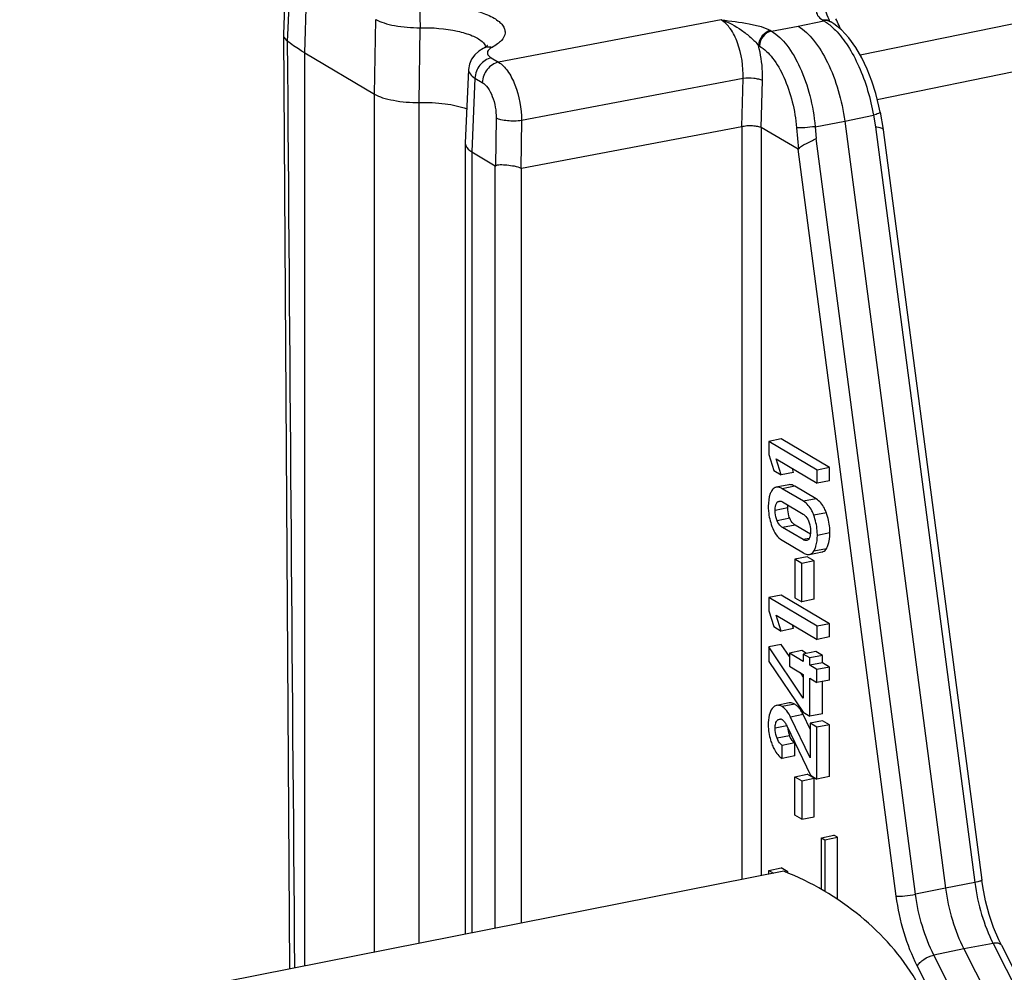
# Model space of a CAD drawing. Units: millimetres. Extents: x 0 to 420, y 0 to 297.
# Drawn here: x 383 to 393, y 216 to 226 of the extents above; entities that cross this region are included whole.
import ezdxf

# ---------------------------------------------------------------- set-up
doc = ezdxf.new("R2010")
doc.units = ezdxf.units.MM
doc.header["$LTSCALE"] = 23.1
doc.layers.get('0').update_dxf_attribs({"linetype": 'CONTINUOUS'})
doc.layers.add('RUNDUNGEN', color=7, linetype='CONTINUOUS')

msp = doc.modelspace()

# ---------------------------------------------------------------- linework, layer by layer
at = {"color": 9, "linetype": 'CONTINUOUS'}
for p, q in [((390.5754, 224.671), (390.5893, 225.1669)), ((390.7782, 224.6614), (390.7917, 225.1455)), ((390.5758, 224.671), (390.5758, 216.8801)), ((390.7784, 224.6612), (390.7784, 216.9201)), ((391.1244, 220.9498), (390.9945, 220.9241)), ((390.9877, 220.7923), (390.9424, 220.7834)), ((391.3449, 220.8192), (391.215, 220.7935)), ((391.052, 220.7258), (390.9221, 220.7002)), ((391.4513, 220.6744), (391.3214, 220.6488)), ((391.0722, 220.6178), (390.9423, 220.5922)), ((391.1285, 220.5484), (390.9986, 220.5228)), ((391.4886, 220.4672), (391.3587, 220.4416)), ((391.2741, 220.4095), (391.2109, 220.397)), ((391.4513, 220.3035), (391.3214, 220.2779)), ((391.1237, 218.6951), (390.9938, 218.6694)), ((390.9925, 218.539), (390.9447, 218.5296)), ((391.2115, 218.587), (391.0816, 218.5613)), ((391.0428, 218.4721), (390.9221, 218.4483)), ((391.0716, 218.3682), (390.9417, 218.3426))]:
    msp.add_line(p, q, dxfattribs=at)
at = {"color": 7, "linetype": 'CONTINUOUS'}
for p, q in [((390.9848, 221.4385), (390.8549, 221.4129)), ((391.3556, 221.1163), (390.8549, 221.4129)), ((390.8549, 221.4129), (390.8549, 221.2775)), ((391.4855, 221.1419), (390.9848, 221.4385)), ((390.8549, 221.2775), (390.9067, 221.1128)), ((390.9307, 221.2326), (391.3556, 220.9809)), ((390.9828, 221.0677), (390.9307, 221.2326)), ((390.9067, 221.1128), (390.9828, 221.0677)), ((391.1127, 221.0933), (390.9828, 221.0677)), ((391.1127, 221.0933), (391.1005, 221.132)), ((391.4855, 221.1419), (391.3556, 221.1163)), ((391.3556, 220.9809), (391.3556, 221.1163)), ((391.4855, 221.0066), (391.4855, 221.1419)), ((391.0625, 220.9651), (390.9326, 220.9395)), ((391.3449, 220.8192), (391.1244, 220.9498)), ((391.4855, 221.0066), (391.3556, 220.9809)), ((391.215, 220.7935), (390.9945, 220.9241)), ((390.9986, 220.787), (391.2109, 220.6613)), ((391.2879, 220.454), (391.1285, 220.5484)), ((391.2109, 220.397), (390.9986, 220.5228)), ((390.9945, 220.3905), (391.215, 220.2599)), ((391.2777, 220.2442), (391.4076, 220.2699)), ((391.2543, 220.2199), (391.1244, 220.1943)), ((391.1961, 220.1518), (391.1244, 220.1943)), ((391.1244, 220.1943), (391.1244, 219.7966)), ((391.326, 220.1775), (391.1961, 220.1518)), ((391.1961, 219.7541), (391.1961, 220.1518)), ((391.326, 220.1775), (391.2543, 220.2199)), ((391.326, 219.7798), (391.326, 220.1775)), ((390.9848, 219.8227), (390.8549, 219.7971)), ((391.3556, 219.5005), (390.8549, 219.7971)), ((390.8549, 219.7971), (390.8549, 219.6617)), ((391.4855, 219.5261), (390.9848, 219.8227)), ((391.1244, 219.7966), (391.1961, 219.7541)), ((391.326, 219.7798), (391.1961, 219.7541)), ((390.8549, 219.6617), (390.9067, 219.497)), ((390.9307, 219.6168), (391.3556, 219.3651)), ((390.9828, 219.4519), (390.9307, 219.6168)), ((391.4855, 219.5261), (391.3556, 219.5005)), ((391.4855, 219.3908), (391.4855, 219.5261)), ((390.9067, 219.497), (390.9828, 219.4519)), ((391.1127, 219.4776), (390.9828, 219.4519)), ((391.1127, 219.4776), (391.1005, 219.5163)), ((391.3556, 219.3651), (391.3556, 219.5005)), ((391.4855, 219.3908), (391.3556, 219.3651)), ((390.9848, 219.3136), (390.8549, 219.2879)), ((390.8549, 219.2879), (390.8549, 219.1378)), ((391.2129, 218.7581), (390.8549, 219.2879)), ((391.0689, 219.1891), (390.9848, 219.3136)), ((391.1988, 219.2487), (391.0689, 219.223)), ((391.2129, 219.1377), (391.0689, 219.223)), ((391.0689, 219.223), (391.0689, 219.0883)), ((391.2474, 219.2199), (391.1988, 219.2487)), ((391.3428, 219.2388), (391.2129, 219.2131)), ((391.4104, 219.1987), (391.3428, 219.2388)), ((390.8549, 219.1378), (391.2129, 218.6111)), ((391.2805, 219.1731), (391.2129, 219.2131)), ((391.2129, 219.2131), (391.2129, 219.1377)), ((391.4104, 219.1987), (391.2805, 219.1731)), ((391.2805, 219.0977), (391.2805, 219.1731)), ((391.4104, 219.1233), (391.2805, 219.0977)), ((391.4104, 219.1233), (391.4104, 219.1987)), ((391.4845, 219.0795), (391.4104, 219.1233)), ((391.0689, 219.0883), (391.2129, 219.003)), ((391.2129, 218.976), (391.1825, 219.021)), ((391.3545, 219.0538), (391.2805, 219.0977)), ((391.4845, 219.0795), (391.3545, 219.0538)), ((391.3545, 218.9191), (391.3545, 219.0538)), ((391.4845, 218.9448), (391.4845, 219.0795)), ((391.2129, 219.003), (391.2129, 218.7581)), ((391.2805, 218.963), (391.3545, 218.9191)), ((391.2805, 218.5711), (391.2805, 218.963)), ((391.4845, 218.9448), (391.3545, 218.9191)), ((391.4104, 218.5968), (391.4104, 218.9301)), ((391.0683, 218.7077), (390.9384, 218.682)), ((391.2129, 218.6111), (391.2805, 218.5711)), ((391.2832, 218.1396), (391.0816, 218.5613)), ((391.2832, 218.4369), (391.2115, 218.587)), ((391.4104, 218.5968), (391.2805, 218.5711)), ((391.4131, 218.5236), (391.2832, 218.498)), ((391.4845, 218.4814), (391.4131, 218.5236)), ((391.0428, 218.4722), (391.2873, 217.9599)), ((391.3545, 218.4557), (391.2832, 218.498)), ((391.2832, 218.498), (391.2832, 218.1396)), ((391.4845, 218.4814), (391.3545, 218.4557)), ((391.3545, 217.9201), (391.3545, 218.4557)), ((391.4845, 217.9458), (391.4845, 218.4814)), ((391.1244, 218.2938), (390.9945, 218.2681)), ((390.9945, 218.1334), (390.9945, 218.2681)), ((391.1244, 218.1591), (391.1244, 218.2938)), ((391.1244, 218.1591), (390.9945, 218.1334)), ((391.1244, 217.9449), (391.2543, 217.9706)), ((391.1244, 217.9449), (391.1961, 217.9025)), ((391.1244, 217.5473), (391.1244, 217.9449)), ((391.1961, 217.9025), (391.326, 217.9281)), ((391.1961, 217.9025), (391.1961, 217.5048)), ((391.326, 217.9281), (391.2543, 217.9706)), ((391.2873, 217.9599), (391.3545, 217.9201)), ((391.326, 217.5305), (391.326, 217.9281)), ((391.4845, 217.9458), (391.3545, 217.9201)), ((391.1961, 217.5048), (391.1244, 217.5473)), ((391.1961, 217.5048), (391.326, 217.5305)), ((391.4005, 217.3135), (391.5304, 217.3391)), ((391.4005, 217.3135), (391.4358, 217.2926)), ((391.4005, 216.7775), (391.4005, 217.3135)), ((391.4358, 217.2926), (391.5657, 217.3182)), ((391.4358, 217.2926), (391.4358, 216.7568)), ((391.5657, 217.3182), (391.5304, 217.3391)), ((391.5657, 216.6754), (391.5657, 217.3182)), ((390.8549, 216.9754), (390.9848, 217.0011)), ((390.8549, 216.9754), (390.9058, 216.9453)), ((390.8549, 216.9352), (390.8549, 216.9754)), ((391.052, 216.9613), (390.9848, 217.0011)), ((391.0108, 216.966), (333.1357, 205.5377)), ((391.0314, 216.9572), (391.052, 216.9613)), ((391.052, 216.9483), (391.052, 216.9613))]:
    msp.add_line(p, q, dxfattribs=at)
for centre, radius, start, end in [((391.3419, 218.4727), 0.2898, 184.31236, 197.505), ((391.3373, 218.4716), 0.2851, 197.58338, 201.25723)]:
    msp.add_arc(centre, radius, start, end, dxfattribs=at)
at = {"color": 9, "linetype": 'CONTINUOUS'}
msp.add_open_spline([(390.7917, 225.1455), (390.7798, 225.1518), (390.7499, 225.1611), (390.6823, 225.172), (390.6265, 225.1719), (390.5893, 225.1669)], degree=3, knots=[0, 0, 0, 0, 0.1966177, 0.4518612, 1, 1, 1, 1], dxfattribs=at)
at = {"color": 7, "linetype": 'CONTINUOUS'}
for points, knots in [([(390.5753, 224.6701), (390.5937, 224.6733), (390.6306, 224.6824), (390.6866, 224.6813), (390.7357, 224.6745), (390.7667, 224.6682), (390.7782, 224.6614)], [0, 0, 0, 0, 0.2710504, 0.5516343, 0.8056988, 1, 1, 1, 1]), ([(391.1244, 220.9498), (391.1189, 220.953), (391.1, 220.963), (391.0773, 220.9681), (391.0625, 220.9651)], [0, 0, 0, 0, 0.2964764, 1, 1, 1, 1]), ([(390.8882, 220.9053), (390.8817, 220.8951), (390.8565, 220.8446), (390.8504, 220.7867), (390.8504, 220.7426)], [0, 0, 0, 0, 0.215367, 1, 1, 1, 1]), ([(390.9326, 220.9395), (390.9283, 220.9386), (390.91, 220.9327), (390.896, 220.9176), (390.8882, 220.9053)], [0, 0, 0, 0, 0.2307439, 1, 1, 1, 1]), ([(390.9945, 220.9241), (390.989, 220.9274), (390.9701, 220.9374), (390.9474, 220.9424), (390.9326, 220.9395)], [0, 0, 0, 0, 0.2964609, 1, 1, 1, 1]), ([(390.8504, 220.7426), (390.8504, 220.7252), (390.8536, 220.6546), (390.87, 220.5847), (390.8882, 220.5347)], [0, 0, 0, 0, 0.2463231, 1, 1, 1, 1]), ([(390.9221, 220.7002), (390.9221, 220.7087), (390.9232, 220.7371), (390.9296, 220.7678), (390.9424, 220.7834)], [0, 0, 0, 0, 0.2969557, 1, 1, 1, 1]), ([(390.9424, 220.7834), (390.9438, 220.7851), (390.9493, 220.7909), (390.9568, 220.7951), (390.9625, 220.7962)], [0, 0, 0, 0, 0.2732477, 1, 1, 1, 1]), ([(390.9625, 220.7962), (390.9654, 220.7968), (390.9781, 220.7974), (390.9903, 220.7919), (390.9986, 220.787)], [0, 0, 0, 0, 0.2310832, 1, 1, 1, 1]), ([(391.052, 220.7258), (391.052, 220.7284), (391.0521, 220.738), (391.0527, 220.7476), (391.0534, 220.7546)], [0, 0, 0, 0, 0.2656737, 1, 1, 1, 1]), ([(391.3214, 220.6488), (391.3155, 220.6651), (391.2922, 220.7206), (391.2521, 220.7715), (391.215, 220.7935)], [0, 0, 0, 0, 0.2866066, 1, 1, 1, 1]), ([(391.4513, 220.6744), (391.4454, 220.6907), (391.4221, 220.7463), (391.382, 220.7972), (391.3449, 220.8192)], [0, 0, 0, 0, 0.2866066, 1, 1, 1, 1]), ([(390.9423, 220.5922), (390.9316, 220.6177), (390.9235, 220.6544), (390.9221, 220.6911), (390.9221, 220.7002)], [0, 0, 0, 0, 0.7539626, 1, 1, 1, 1]), ([(391.0722, 220.6178), (391.0689, 220.6259), (391.0565, 220.6606), (391.052, 220.6978), (391.052, 220.7258)], [0, 0, 0, 0, 0.237369, 1, 1, 1, 1]), ([(391.2109, 220.6613), (391.2162, 220.6581), (391.2411, 220.6405), (391.2582, 220.6133), (391.2674, 220.591)], [0, 0, 0, 0, 0.2059071, 1, 1, 1, 1]), ([(391.3587, 220.4416), (391.3587, 220.4588), (391.3555, 220.5292), (391.3394, 220.5988), (391.3214, 220.6488)], [0, 0, 0, 0, 0.2453681, 1, 1, 1, 1]), ([(391.4886, 220.4672), (391.4886, 220.4845), (391.4854, 220.5549), (391.4693, 220.6245), (391.4513, 220.6744)], [0, 0, 0, 0, 0.2453681, 1, 1, 1, 1]), ([(390.9986, 220.5228), (390.9933, 220.5259), (390.9685, 220.5433), (390.9516, 220.5702), (390.9423, 220.5922)], [0, 0, 0, 0, 0.206082, 1, 1, 1, 1]), ([(391.1285, 220.5484), (391.1225, 220.552), (391.0979, 220.5696), (391.0812, 220.5965), (391.0722, 220.6178)], [0, 0, 0, 0, 0.2320249, 1, 1, 1, 1]), ([(391.2674, 220.591), (391.2779, 220.5656), (391.286, 220.5292), (391.2873, 220.4928), (391.2873, 220.4838)], [0, 0, 0, 0, 0.7541541, 1, 1, 1, 1]), ([(390.8882, 220.5347), (390.8994, 220.5037), (390.9257, 220.4482), (390.9706, 220.4046), (390.9945, 220.3905)], [0, 0, 0, 0, 0.5430338, 1, 1, 1, 1]), ([(391.2873, 220.4838), (391.2873, 220.4673), (391.2857, 220.4381), (391.2756, 220.4092), (391.2675, 220.3994)], [0, 0, 0, 0, 0.5648259, 1, 1, 1, 1]), ([(391.3331, 220.2996), (391.3375, 220.3092), (391.3544, 220.3546), (391.3587, 220.4038), (391.3587, 220.4416)], [0, 0, 0, 0, 0.2189389, 1, 1, 1, 1]), ([(391.4513, 220.3035), (391.4578, 220.3138), (391.4828, 220.3647), (391.4886, 220.4229), (391.4886, 220.4672)], [0, 0, 0, 0, 0.2147681, 1, 1, 1, 1]), ([(391.2483, 220.3872), (391.2454, 220.3866), (391.2321, 220.3861), (391.2195, 220.3919), (391.2109, 220.397)], [0, 0, 0, 0, 0.230738, 1, 1, 1, 1]), ([(391.2675, 220.3994), (391.2662, 220.3977), (391.261, 220.3922), (391.2538, 220.3883), (391.2483, 220.3872)], [0, 0, 0, 0, 0.2731059, 1, 1, 1, 1]), ([(391.215, 220.2599), (391.2205, 220.2566), (391.2396, 220.2465), (391.2626, 220.2412), (391.2776, 220.2442)], [0, 0, 0, 0, 0.2964132, 1, 1, 1, 1]), ([(391.2776, 220.2442), (391.2819, 220.245), (391.2999, 220.2508), (391.3137, 220.2657), (391.3214, 220.2779)], [0, 0, 0, 0, 0.2311877, 1, 1, 1, 1]), ([(391.4076, 220.2699), (391.4118, 220.2707), (391.4298, 220.2765), (391.4436, 220.2914), (391.4513, 220.3035)], [0, 0, 0, 0, 0.2311768, 1, 1, 1, 1]), ([(391.1237, 218.6951), (391.119, 218.6979), (391.102, 218.7067), (391.0817, 218.7104), (391.0683, 218.7077)], [0, 0, 0, 0, 0.2860927, 1, 1, 1, 1]), ([(390.8926, 218.6507), (390.8769, 218.6308), (390.8543, 218.5737), (390.8504, 218.5143), (390.8504, 218.4804)], [0, 0, 0, 0, 0.4282841, 1, 1, 1, 1]), ([(390.9384, 218.682), (390.9342, 218.6812), (390.9162, 218.6756), (390.9016, 218.6621), (390.8926, 218.6507)], [0, 0, 0, 0, 0.2276164, 1, 1, 1, 1]), ([(390.9938, 218.6694), (390.9891, 218.6722), (390.9721, 218.6811), (390.9518, 218.6847), (390.9384, 218.682)], [0, 0, 0, 0, 0.2860929, 1, 1, 1, 1]), ([(391.0816, 218.5613), (391.0767, 218.5716), (391.0583, 218.6069), (391.0334, 218.6398), (391.011, 218.6575)], [0, 0, 0, 0, 0.2846807, 1, 1, 1, 1]), ([(391.171, 218.653), (391.1686, 218.656), (391.1593, 218.667), (391.1488, 218.677), (391.1404, 218.6836)], [0, 0, 0, 0, 0.2618851, 1, 1, 1, 1]), ([(391.2115, 218.587), (391.2085, 218.5933), (391.1969, 218.6164), (391.1829, 218.6384), (391.171, 218.653)], [0, 0, 0, 0, 0.2710874, 1, 1, 1, 1]), ([(390.9221, 218.4483), (390.9221, 218.4648), (390.9237, 218.4934), (390.9359, 218.5213), (390.9447, 218.5296)], [0, 0, 0, 0, 0.5763517, 1, 1, 1, 1]), ([(390.9659, 218.5415), (390.9726, 218.5428), (390.9826, 218.5414), (390.9909, 218.5371), (390.9931, 218.5358)], [0, 0, 0, 0, 0.7233121, 1, 1, 1, 1]), ([(390.9931, 218.5358), (390.9951, 218.5346), (391.0037, 218.5287), (391.011, 218.5212), (391.0164, 218.5153)], [0, 0, 0, 0, 0.2292423, 1, 1, 1, 1]), ([(391.0164, 218.5153), (391.019, 218.5125), (391.0293, 218.4991), (391.0372, 218.4839), (391.0428, 218.4722)], [0, 0, 0, 0, 0.2273793, 1, 1, 1, 1]), ([(390.8504, 218.4804), (390.8504, 218.4274), (390.8614, 218.3557), (390.8854, 218.2888), (390.8923, 218.272)], [0, 0, 0, 0, 0.7448239, 1, 1, 1, 1]), ([(390.9417, 218.3426), (390.9318, 218.3679), (390.9236, 218.4035), (390.9221, 218.4394), (390.9221, 218.4483)], [0, 0, 0, 0, 0.7543744, 1, 1, 1, 1]), ([(390.9945, 218.2681), (390.9893, 218.2718), (390.9658, 218.2918), (390.9505, 218.3199), (390.9417, 218.3426)], [0, 0, 0, 0, 0.2077982, 1, 1, 1, 1]), ([(391.1244, 218.2938), (391.1187, 218.2978), (391.0954, 218.318), (391.0802, 218.3461), (391.0716, 218.3682)], [0, 0, 0, 0, 0.2264401, 1, 1, 1, 1]), ([(390.8923, 218.272), (390.8988, 218.2559), (390.9228, 218.2038), (390.9596, 218.1541), (390.9945, 218.1334)], [0, 0, 0, 0, 0.2987885, 1, 1, 1, 1]), ([(392.3775, 215.841), (392.229, 216.0917), (391.8219, 216.5481), (391.296, 216.8539), (391.0108, 216.966)], [0, 0, 0, 0, 0.4874475, 1, 1, 1, 1])]:
    msp.add_open_spline(points, degree=3, knots=knots, dxfattribs=at)
for points in [[(391.3214, 220.2779), (391.3258, 220.2848), (391.3297, 220.2921), (391.3331, 220.2996)], [(391.011, 218.6575), (391.0056, 218.6619), (390.9998, 218.6659), (390.9938, 218.6694)], [(391.1404, 218.6836), (391.1351, 218.6878), (391.1295, 218.6916), (391.1237, 218.6951)], [(390.9447, 218.5296), (390.9506, 218.5352), (390.958, 218.5399), (390.9659, 218.5415)]]:
    msp.add_open_spline(points, degree=3, dxfattribs=at)
at = {"layer": 'RUNDUNGEN', "color": 7, "linetype": 'CONTINUOUS'}
for p, q in [((385.8675, 226.387), (385.8339, 225.6266)), ((391.4891, 225.7583), (391.4873, 225.7594)), ((391.4891, 225.7583), (391.4983, 225.7529)), ((391.5285, 225.7336), (391.4979, 225.7531)), ((385.8339, 225.6266), (385.8338, 225.6236)), ((385.8338, 225.6236), (385.898, 215.9564)), ((386.0543, 225.4324), (386.7755, 225.0052)), ((387.9012, 225.4784), (387.855, 225.4493)), ((387.9012, 225.4785), (387.9012, 225.4784)), ((391.9788, 224.9503), (393.9314, 225.3516)), ((387.7495, 225.2599), (387.7163, 224.4978)), ((392.0076, 224.8186), (392.0392, 224.6383)), ((391.6414, 224.7257), (392.6845, 216.7918)), ((388.2961, 224.2388), (390.5754, 224.671)), ((391.1593, 224.4356), (390.7784, 224.6612)), ((392.0392, 224.6382), (392.0393, 224.6375)), ((392.0393, 224.6376), (393.0599, 216.8748)), ((387.7163, 224.4978), (387.7162, 224.4952)), ((387.7162, 224.4952), (387.7162, 216.3155)), ((387.7831, 224.4083), (388.026, 224.2645)), ((392.8735, 216.163), (398.3361, 205.4681)), ((393.2621, 216.2004), (398.7241, 205.5066))]:
    msp.add_line(p, q, dxfattribs=at)
at = {"layer": 'RUNDUNGEN', "color": 9, "linetype": 'CONTINUOUS'}
for p, q in [((385.9096, 226.3145), (385.8809, 225.6897)), ((386.0543, 225.4324), (386.0789, 226.2001)), ((393.9069, 225.84), (391.8029, 225.4076)), ((386.7755, 225.0052), (386.7914, 225.7781)), ((390.3648, 225.7732), (388.0606, 225.3364)), ((391.1583, 225.7085), (391.4244, 225.7644)), ((391.4155, 225.7697), (391.4244, 225.7644)), ((385.8809, 225.6897), (385.8747, 225.5547)), ((387.2399, 224.9201), (387.2481, 225.6928)), ((390.8749, 225.6629), (390.8837, 225.6576)), ((390.8837, 225.6576), (391.1583, 225.7085)), ((386.0543, 215.9873), (386.0543, 225.4324)), ((390.7495, 225.5087), (390.7583, 225.5035)), ((387.9852, 225.381), (388.0606, 225.3364)), ((387.8164, 225.1708), (387.7831, 224.4083)), ((387.8164, 225.1708), (387.8918, 225.1262)), ((390.5893, 225.1669), (388.2985, 224.7326)), ((386.7754, 216.1297), (386.7754, 225.0053)), ((387.24, 216.2214), (387.24, 224.9201)), ((388.0352, 224.7576), (388.0285, 224.2647)), ((388.2985, 224.7326), (388.2917, 224.2397)), ((391.3354, 224.669), (391.6414, 224.7257)), ((391.6414, 224.7257), (391.938, 224.788)), ((391.938, 224.788), (391.959, 224.6684)), ((391.1433, 224.658), (391.1626, 224.4366)), ((391.3354, 224.669), (391.346, 224.5473)), ((391.959, 224.6684), (392.987, 216.8495)), ((392.3739, 216.7284), (391.346, 224.5473)), ((392.175, 216.7099), (391.1593, 224.4356)), ((387.7832, 224.4083), (387.7832, 216.3287)), ((388.026, 216.3766), (388.026, 224.2645)), ((388.2961, 216.43), (388.2961, 224.2388)), ((392.6845, 216.7918), (392.3739, 216.7284)), ((392.987, 216.8495), (392.6845, 216.7918)), ((392.8735, 216.163), (392.5629, 216.0996)), ((393.176, 216.2207), (392.8735, 216.163)), ((393.176, 216.2207), (398.638, 205.5269)), ((398.0249, 205.4059), (392.5629, 216.0996)), ((397.8544, 205.293), (392.3924, 215.9868))]:
    msp.add_line(p, q, dxfattribs=at)
at = {"layer": 'RUNDUNGEN', "color": 7, "linetype": 'CONTINUOUS'}
for points in [[(392.0076, 224.8186), (391.9956, 224.8811), (391.9637, 225.0124), (391.9233, 225.1404), (391.875, 225.2637), (391.8188, 225.3805), (391.7554, 225.4885), (391.6841, 225.5866), (391.6076, 225.6693), (391.5285, 225.7336)], [(387.855, 225.4493), (387.8134, 225.4116), (387.7809, 225.367), (387.7594, 225.3173), (387.7495, 225.2598)], [(393.2621, 216.2004), (393.2344, 216.2572), (393.1817, 216.3833), (393.1359, 216.5191), (393.0982, 216.6618), (393.0696, 216.8087), (393.0599, 216.8748)]]:
    msp.add_lwpolyline(points, dxfattribs=at)
at = {"layer": 'RUNDUNGEN', "color": 9, "linetype": 'CONTINUOUS'}
for centre, radius, start, end in [((391.4409, 225.6762), 0.0952, 59.56796, 68.08133), ((390.6169, 225.3058), 1.0496, 20.71015, 21.59357)]:
    msp.add_arc(centre, radius, start, end, dxfattribs=at)
at = {"layer": 'RUNDUNGEN', "color": 7, "linetype": 'CONTINUOUS'}
for centre, major_axis, ratio, start_param, end_param in [((390.8913, 227.4878), (-0.2693, 3.0526), 0.023924, -3.1587719, -3.1136704), ((388.1992, 229.6805), (0.1722, 5.4164), 0.0187922, -3.1519327, -3.1270824), ((388.1992, 229.6805), (-0.096, 5.4418), 0.0322426, -3.1609175, -3.1360673)]:
    msp.add_ellipse(centre, major_axis=major_axis, ratio=ratio, start_param=start_param, end_param=end_param, dxfattribs=at)
at = {"layer": 'RUNDUNGEN', "color": 9, "linetype": 'CONTINUOUS'}
for points, knots in [([(391.3913, 225.9759), (391.3802, 225.9593), (391.3606, 225.9268), (391.3416, 225.872), (391.3587, 225.8094), (391.3945, 225.7821), (391.4155, 225.7697)], [0, 0, 0, 0, 0.2470185, 0.4723018, 0.6970381, 1, 1, 1, 1]), ([(391.3912, 225.9759), (391.3992, 225.9626), (391.4359, 225.8924), (391.4591, 225.8163), (391.4851, 225.7584)], [0, 0, 0, 0, 0.1964071, 1, 1, 1, 1]), ([(387.2387, 225.9362), (387.3156, 225.9375), (387.4654, 225.9331), (387.6778, 225.9065), (387.8613, 225.8621), (387.9888, 225.81), (388.0635, 225.7594), (388.1013, 225.7217), (388.1242, 225.6815), (388.1325, 225.6234), (388.0996, 225.5657), (388.0469, 225.5211), (388.0121, 225.4998), (387.9928, 225.4895)], [0, 0, 0, 0, 0.1917189, 0.3731998, 0.5327991, 0.6618067, 0.7135424, 0.7570335, 0.793854, 0.82708, 0.8990135, 0.9453573, 1, 1, 1, 1]), ([(387.2387, 225.9362), (387.2405, 225.9235), (387.2428, 225.8909), (387.2468, 225.8098), (387.248, 225.7414), (387.2481, 225.6928)], [0, 0, 0, 0, 0.15781, 0.4018683, 1, 1, 1, 1]), ([(386.7914, 225.7781), (386.8177, 225.7629), (386.8814, 225.7374), (387.0334, 225.7011), (387.1599, 225.6921), (387.2481, 225.6928)], [0, 0, 0, 0, 0.1944249, 0.435651, 1, 1, 1, 1]), ([(390.3648, 225.7732), (390.4606, 225.7628), (390.5997, 225.7474), (390.7701, 225.7084), (390.8445, 225.6809), (390.8749, 225.6629)], [0, 0, 0, 0, 0.551266, 0.7983721, 1, 1, 1, 1]), ([(390.3648, 225.7732), (390.4394, 225.7504), (390.5457, 225.692), (390.6686, 225.5945), (390.7258, 225.5391), (390.7495, 225.5087)], [0, 0, 0, 0, 0.4964391, 0.7554602, 1, 1, 1, 1]), ([(390.5893, 225.1669), (390.5944, 225.2916), (390.5673, 225.4756), (390.4706, 225.677), (390.4019, 225.7515), (390.3648, 225.7732)], [0, 0, 0, 0, 0.5608457, 0.8067396, 1, 1, 1, 1]), ([(391.4244, 225.7644), (391.4296, 225.7613), (391.4511, 225.7481), (391.4715, 225.7332), (391.4864, 225.7211)], [0, 0, 0, 0, 0.2399898, 1, 1, 1, 1]), ([(391.5928, 225.692), (391.5896, 225.7001), (391.5767, 225.7317), (391.5621, 225.7626), (391.5503, 225.785)], [0, 0, 0, 0, 0.255884, 1, 1, 1, 1]), ([(387.2481, 225.6928), (387.378, 225.6949), (387.5627, 225.6812), (387.7763, 225.6198), (387.8597, 225.576), (387.8891, 225.5498)], [0, 0, 0, 0, 0.5850644, 0.8224326, 1, 1, 1, 1]), ([(390.8749, 225.6629), (390.8414, 225.6563), (390.7784, 225.6139), (390.7511, 225.5443), (390.7495, 225.5087)], [0, 0, 0, 0, 0.4890733, 1, 1, 1, 1]), ([(390.8837, 225.6576), (390.8503, 225.651), (390.7873, 225.6086), (390.76, 225.5391), (390.7583, 225.5035)], [0, 0, 0, 0, 0.4890738, 1, 1, 1, 1]), ([(390.8837, 225.6576), (390.9452, 225.6209), (391.0617, 225.5035), (391.1921, 225.2725), (391.2895, 224.9863), (391.3254, 224.7771), (391.3354, 224.669)], [0, 0, 0, 0, 0.1923439, 0.432569, 0.7086195, 1, 1, 1, 1]), ([(391.4864, 225.7211), (391.4913, 225.7171), (391.5115, 225.7003), (391.5306, 225.6822), (391.5446, 225.668)], [0, 0, 0, 0, 0.2414002, 1, 1, 1, 1]), ([(391.5446, 225.668), (391.5932, 225.6184), (391.6844, 225.4981), (391.8359, 225.2098), (391.9087, 224.961), (391.938, 224.788)], [0, 0, 0, 0, 0.2138653, 0.4603121, 1, 1, 1, 1]), ([(387.8891, 225.5498), (387.894, 225.5455), (387.9104, 225.5295), (387.9238, 225.5096), (387.9288, 225.4939)], [0, 0, 0, 0, 0.2816329, 1, 1, 1, 1]), ([(387.9928, 225.4895), (387.9849, 225.4913), (387.9541, 225.4956), (387.9215, 225.4893), (387.9012, 225.4785)], [0, 0, 0, 0, 0.260085, 1, 1, 1, 1]), ([(387.9928, 225.4895), (387.9856, 225.4857), (387.9646, 225.4733), (387.9447, 225.4509), (387.9443, 225.4339)], [0, 0, 0, 0, 0.3230795, 1, 1, 1, 1]), ([(390.7917, 225.1455), (390.7925, 225.1755), (390.7912, 225.2977), (390.7728, 225.4197), (390.7495, 225.5087)], [0, 0, 0, 0, 0.2459086, 1, 1, 1, 1]), ([(390.7583, 225.5035), (390.8111, 225.4722), (390.9112, 225.372), (391.0678, 225.0938), (391.1276, 224.8373), (391.1433, 224.658)], [0, 0, 0, 0, 0.1930807, 0.4337145, 1, 1, 1, 1]), ([(387.9852, 225.381), (387.9397, 225.372), (387.8543, 225.3141), (387.8179, 225.2192), (387.8164, 225.1708)], [0, 0, 0, 0, 0.4894351, 1, 1, 1, 1]), ([(388.0606, 225.3364), (388.0151, 225.3274), (387.9297, 225.2694), (387.8933, 225.1745), (387.8918, 225.1262)], [0, 0, 0, 0, 0.4894355, 1, 1, 1, 1]), ([(387.9509, 225.4116), (387.9526, 225.4088), (387.9619, 225.3965), (387.9748, 225.3872), (387.9852, 225.381)], [0, 0, 0, 0, 0.2144962, 1, 1, 1, 1]), ([(388.0606, 225.3364), (388.0974, 225.3142), (388.1656, 225.2395), (388.2653, 225.0399), (388.2987, 224.8574), (388.2985, 224.7326)], [0, 0, 0, 0, 0.1927977, 0.4396028, 1, 1, 1, 1]), ([(387.7495, 225.2598), (387.7489, 225.2437), (387.7655, 225.2052), (387.7974, 225.1824), (387.8164, 225.1708)], [0, 0, 0, 0, 0.4211145, 1, 1, 1, 1]), ([(387.8918, 225.1262), (387.9144, 225.1128), (387.9563, 225.0674), (388.017, 224.9453), (388.0363, 224.8337), (388.0352, 224.7576)], [0, 0, 0, 0, 0.1933114, 0.4398964, 1, 1, 1, 1]), ([(392.0076, 224.8186), (392.008, 224.8162), (392.001, 224.8097), (391.9878, 224.8038), (391.9653, 224.7954), (391.9479, 224.7906), (391.938, 224.788)], [0, 0, 0, 0, 0.0953795, 0.2966577, 0.605841, 1, 1, 1, 1]), ([(388.2985, 224.7326), (388.2502, 224.7252), (388.1776, 224.7242), (388.0896, 224.7375), (388.0507, 224.7494), (388.0352, 224.7576)], [0, 0, 0, 0, 0.5486719, 0.8036555, 1, 1, 1, 1]), ([(391.3354, 224.669), (391.2997, 224.6641), (391.2358, 224.6586), (391.1714, 224.6556), (391.1433, 224.658)], [0, 0, 0, 0, 0.5603029, 1, 1, 1, 1]), ([(393.0599, 216.8748), (393.0602, 216.8725), (393.052, 216.8671), (393.0388, 216.8623), (393.0151, 216.8554), (392.9972, 216.8516), (392.987, 216.8495)], [0, 0, 0, 0, 0.0884916, 0.2891775, 0.6010107, 1, 1, 1, 1]), ([(392.987, 216.8495), (393.0018, 216.7377), (393.048, 216.522), (393.1275, 216.3159), (393.176, 216.2207)], [0, 0, 0, 0, 0.51365, 1, 1, 1, 1]), ([(392.175, 216.7099), (392.2041, 216.7073), (392.271, 216.7128), (392.3371, 216.7213), (392.3739, 216.7284)], [0, 0, 0, 0, 0.4370526, 1, 1, 1, 1]), ([(392.3924, 215.9868), (392.3365, 216.0962), (392.2449, 216.3332), (392.1919, 216.5813), (392.175, 216.7099)], [0, 0, 0, 0, 0.4863221, 1, 1, 1, 1]), ([(392.5629, 216.0996), (392.5142, 216.1947), (392.4344, 216.4008), (392.3885, 216.6166), (392.3739, 216.7284)], [0, 0, 0, 0, 0.4863528, 1, 1, 1, 1]), ([(393.2621, 216.2004), (393.2594, 216.2056), (393.2472, 216.2182), (393.2155, 216.2254), (393.1902, 216.2233), (393.176, 216.2207)], [0, 0, 0, 0, 0.1859976, 0.5358053, 1, 1, 1, 1]), ([(392.3924, 215.9868), (392.3989, 215.9998), (392.4197, 216.0254), (392.4744, 216.0687), (392.5264, 216.0918), (392.5629, 216.0996)], [0, 0, 0, 0, 0.208833, 0.4641337, 1, 1, 1, 1])]:
    msp.add_open_spline(points, degree=3, knots=knots, dxfattribs=at)
for points in [[(391.447, 225.7715), (391.4365, 225.7723), (391.4258, 225.7717), (391.4155, 225.7697)], [(391.4558, 225.7662), (391.4454, 225.7671), (391.4347, 225.7664), (391.4244, 225.7644)], [(391.4765, 225.7646), (391.4671, 225.7683), (391.457, 225.7706), (391.447, 225.7715)], [(391.4979, 225.7532), (391.4852, 225.7606), (391.4705, 225.765), (391.4558, 225.7662)], [(385.8748, 225.5546), (385.8985, 222.3586), (385.9233, 219.1625), (385.9491, 215.9665)], [(387.9443, 225.4339), (387.9442, 225.4262), (387.9468, 225.4182), (387.9509, 225.4116)]]:
    msp.add_open_spline(points, degree=3, dxfattribs=at)
at = {"layer": 'RUNDUNGEN', "color": 7, "linetype": 'CONTINUOUS'}
for points, knots in [([(391.1583, 225.7085), (391.2204, 225.6717), (391.3392, 225.5551), (391.4764, 225.3259), (391.5835, 225.0418), (391.6273, 224.8334), (391.6414, 224.7257)], [0, 0, 0, 0, 0.1928011, 0.4338314, 0.7099617, 1, 1, 1, 1]), ([(385.8338, 225.6236), (385.8339, 225.6178), (385.8384, 225.5905), (385.8579, 225.5679), (385.8747, 225.5547)], [0, 0, 0, 0, 0.2153767, 1, 1, 1, 1]), ([(386.0543, 225.4324), (386.0379, 225.4422), (385.9762, 225.4799), (385.9168, 225.5217), (385.8748, 225.5546)], [0, 0, 0, 0, 0.2630961, 1, 1, 1, 1]), ([(387.94, 225.499), (387.9413, 225.5021), (387.9474, 225.5111), (387.9377, 225.5006), (387.9252, 225.4929), (387.9104, 225.4833), (387.9012, 225.4785)], [0, 0, 0, 0, 0.1617294, 0.2197604, 0.5041137, 1, 1, 1, 1]), ([(386.7754, 225.0053), (386.802, 224.9896), (386.8672, 224.9645), (387.0216, 224.9279), (387.1504, 224.9186), (387.24, 224.9201)], [0, 0, 0, 0, 0.1942187, 0.4358766, 1, 1, 1, 1]), ([(387.24, 224.9201), (387.3295, 224.9216), (387.4963, 224.9139), (387.6609, 224.8798), (387.7333, 224.8537)], [0, 0, 0, 0, 0.5377567, 1, 1, 1, 1]), ([(391.959, 224.6684), (391.9698, 224.6667), (391.9894, 224.6633), (392.0164, 224.6577), (392.0376, 224.6479), (392.0392, 224.6383)], [0, 0, 0, 0, 0.3714912, 0.6656297, 1, 1, 1, 1]), ([(391.1626, 224.4366), (391.1708, 224.4482), (391.196, 224.4692), (391.2588, 224.5038), (391.3116, 224.5274), (391.346, 224.5473)], [0, 0, 0, 0, 0.1981003, 0.4459217, 1, 1, 1, 1]), ([(387.7162, 224.4952), (387.7162, 224.4876), (387.7243, 224.4499), (387.7574, 224.4236), (387.7832, 224.4083)], [0, 0, 0, 0, 0.2020817, 1, 1, 1, 1]), ([(388.0285, 224.2647), (388.0417, 224.2742), (388.0842, 224.278), (388.1484, 224.2728), (388.2213, 224.2643), (388.271, 224.2517), (388.2917, 224.2397)], [0, 0, 0, 0, 0.1822437, 0.4411487, 0.7324018, 1, 1, 1, 1]), ([(392.6845, 216.7918), (392.6992, 216.68), (392.7452, 216.4642), (392.8249, 216.2581), (392.8735, 216.163)], [0, 0, 0, 0, 0.5136462, 1, 1, 1, 1])]:
    msp.add_open_spline(points, degree=3, knots=knots, dxfattribs=at)

doc.saveas('drawing.dxf')
